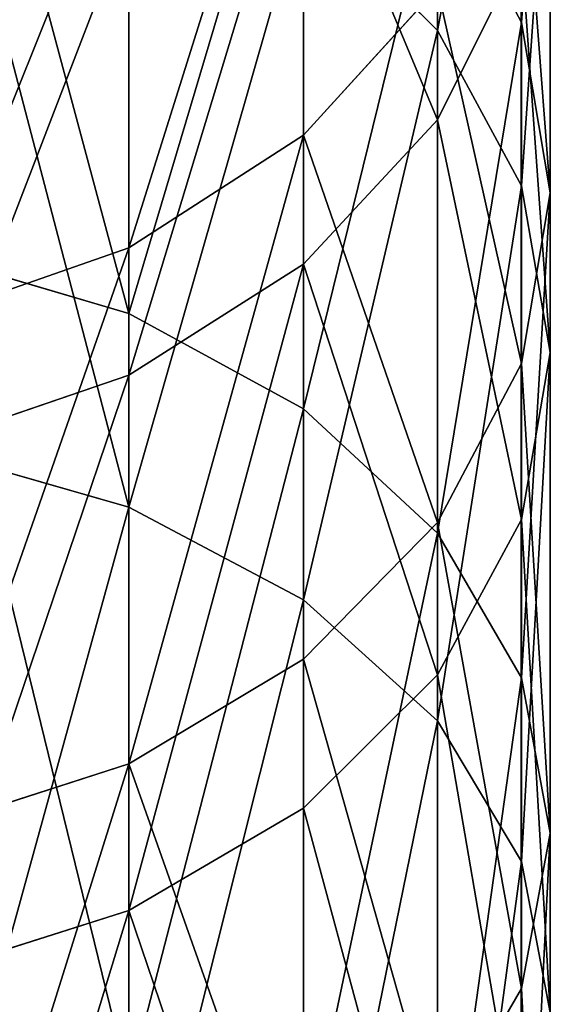
# Model space of a CAD drawing. Units: centimetres. Extents: x -234 to 232, y -121 to 121.
# Drawn here: x -92 to -91, y 11 to 13 of the extents above; entities that cross this region are included whole.
import ezdxf

# ---------------------------------------------------------------- set-up
doc = ezdxf.new("R2010")
doc.units = ezdxf.units.CM
doc.header["$LTSCALE"] = 2.54
doc.layers.get('0').update_dxf_attribs({"true_color": 0xff5454})
doc.layers.add('strefa', color=7, linetype='Continuous')

# ---------------------------------------------------------------- blocks, each defined once
blk = doc.blocks.new('3DGeom~823_Defintion')
at = {"color": 0}
for p, q in [((-1391.325434176809, -1234.938214793342, 53.66630403330226), (-1491.776054123724, -1321.61677101854, 53.66630403330226)), ((-1391.325434176809, -1234.938214793342, 53.66630403330226), (-1491.776054123724, -1321.61677101854, 53.66630403330226)), ((-1380.87935728077, -1248.422390022976, 75.89561304389905), (-1479.966311241983, -1333.924444014244, 75.89561304389905)), ((-1380.87935728077, -1248.422390022976, 75.89561304389905), (-1479.966311241983, -1333.924444014244, 75.89561304389905)), ((-1367.265678813598, -1265.995389294464, 92.9527668105068), (-1464.575715850445, -1349.964108390095, 92.9527668105068)), ((-1367.265678813598, -1265.995389294464, 92.9527668105068), (-1464.575715850445, -1349.964108390095, 92.9527668105068)), ((-1351.412246511557, -1286.459592339946, 103.6753385534744), (-1446.652923261892, -1368.642595330403, 103.6753385534744)), ((-1351.412246511557, -1286.459592339946, 103.6753385534744), (-1446.652923261892, -1368.642595330403, 103.6753385534744)), ((-1499.199871211619, -1313.879806613649, 27.77972227458286), (-1491.776054123724, -1321.61677101854, 53.66630403330226)), ((-1499.199871211619, -1313.879806613649, 27.77972227458286), (-1491.776054123724, -1321.61677101854, 53.66630403330226)), ((-1491.776054123724, -1321.61677101854, 53.66630403330226), (-1582.527388825774, -1418.403515596741, 53.66630403329995)), ((-1491.776054123724, -1321.61677101854, 53.66630403330226), (-1582.527388825774, -1418.403515596741, 53.66630403329995)), ((-1491.776054123724, -1321.61677101854, 53.66630403330226), (-1479.966311241983, -1333.924444014244, 75.89561304389905)), ((-1491.776054123724, -1321.61677101854, 53.66630403330226), (-1479.966311241983, -1333.924444014244, 75.89561304389905)), ((-1479.966311241983, -1333.924444014244, 75.89561304389905), (-1569.485864150674, -1429.397419137912, 75.89561304389905)), ((-1479.966311241983, -1333.924444014244, 75.89561304389905), (-1569.485864150674, -1429.397419137912, 75.89561304389905)), ((-1479.966311241983, -1333.924444014244, 75.89561304389905), (-1464.575715850445, -1349.964108390095, 92.9527668105068)), ((-1479.966311241983, -1333.924444014244, 75.89561304389905), (-1464.575715850445, -1349.964108390095, 92.9527668105068)), ((-1464.575715850445, -1349.964108390095, 92.9527668105068), (-1552.489780580871, -1443.724866448284, 92.9527668105068)), ((-1464.575715850445, -1349.964108390095, 92.9527668105068), (-1552.489780580871, -1443.724866448284, 92.9527668105068)), ((-1464.575715850445, -1349.964108390095, 92.9527668105068), (-1446.652923261892, -1368.642595330403, 103.6753385534744)), ((-1464.575715850445, -1349.964108390095, 92.9527668105068), (-1446.652923261892, -1368.642595330403, 103.6753385534744)), ((-1446.652923261892, -1368.642595330403, 103.6753385534744), (-1532.697420870035, -1460.409562537254, 103.6753385534744)), ((-1446.652923261892, -1368.642595330403, 103.6753385534744), (-1532.697420870035, -1460.409562537254, 103.6753385534744)), ((-1446.652923261892, -1368.642595330403, 103.6753385534744), (-1427.419363292254, -1388.687232730997, 107.3326080665953)), ((-1446.652923261892, -1368.642595330403, 103.6753385534744), (-1427.419363292254, -1388.687232730997, 107.3326080665953)), ((-1427.419363292254, -1388.687232730997, 107.3326080665953), (-1511.457647676155, -1478.31444620487, 107.3326080665953)), ((-1427.419363292254, -1388.687232730997, 107.3326080665953), (-1511.457647676155, -1478.31444620487, 107.3326080665953)), ((-1408.185906842392, -1408.731766611815, 103.6753385534744), (-1490.217874482273, -1496.219329872485, 103.6753385534744)), ((-1408.185906842392, -1408.731766611815, 103.6753385534744), (-1490.217874482273, -1496.219329872485, 103.6753385534744)), ((-1390.263114253837, -1427.410357071898, 92.9527668105068), (-1470.42561829121, -1512.904025961456, 92.9527668105068)), ((-1390.263114253837, -1427.410357071898, 92.9527668105068), (-1470.42561829121, -1512.904025961456, 92.9527668105068)), ((-1569.485864150674, -1429.397419137912, 75.89561304389905), (-1552.489780580871, -1443.724866448284, 92.9527668105068)), ((-1569.485864150674, -1429.397419137912, 75.89561304389905), (-1552.489780580871, -1443.724866448284, 92.9527668105068)), ((-1552.489780580871, -1443.724866448284, 92.9527668105068), (-1630.027747782628, -1546.232631348355, 92.9527668105068)), ((-1552.489780580871, -1443.724866448284, 92.9527668105068), (-1630.027747782628, -1546.232631348355, 92.9527668105068)), ((-1552.489780580871, -1443.724866448284, 92.9527668105068), (-1532.697420870035, -1460.409562537254, 103.6753385534744)), ((-1552.489780580871, -1443.724866448284, 92.9527668105068), (-1532.697420870035, -1460.409562537254, 103.6753385534744)), ((-1374.872415342527, -1443.450021447749, 75.89561304389905), (-1453.42953472141, -1527.231576791601, 75.89561304389905)), ((-1374.872415342527, -1443.450021447749, 75.89561304389905), (-1453.42953472141, -1527.231576791601, 75.89561304389905)), ((-1363.062775980559, -1455.757694443454, 53.66630403330226), (-1440.388010046308, -1538.225376812997, 53.66630403330226)), ((-1363.062775980559, -1455.757694443454, 53.66630403330226), (-1440.388010046308, -1538.225376812997, 53.66630403330226)), ((-1532.697420870035, -1460.409562537254, 103.6753385534744), (-1608.586628627904, -1560.737408031953, 103.6753385534744)), ((-1532.697420870035, -1460.409562537254, 103.6753385534744), (-1608.586628627904, -1560.737408031953, 103.6753385534744)), ((-1532.697420870035, -1460.409562537254, 103.6753385534744), (-1511.457647676155, -1478.31444620487, 107.3326080665953)), ((-1532.697420870035, -1460.409562537254, 103.6753385534744), (-1511.457647676155, -1478.31444620487, 107.3326080665953)), ((-1511.457647676155, -1478.31444620487, 107.3326080665953), (-1585.57728841363, -1576.302951841909, 107.3326080665953)), ((-1511.457647676155, -1478.31444620487, 107.3326080665953), (-1585.57728841363, -1576.302951841909, 107.3326080665953)), ((-1511.457647676155, -1478.31444620487, 107.3326080665953), (-1490.217874482273, -1496.219329872485, 103.6753385534744)), ((-1511.457647676155, -1478.31444620487, 107.3326080665953), (-1490.217874482273, -1496.219329872485, 103.6753385534744)), ((-1490.217874482273, -1496.219329872485, 103.6753385534744), (-1562.568051719131, -1591.868599171638, 103.6753385534744)), ((-1490.217874482273, -1496.219329872485, 103.6753385534744), (-1562.568051719131, -1591.868599171638, 103.6753385534744)), ((-1490.217874482273, -1496.219329872485, 103.6753385534744), (-1470.42561829121, -1512.904025961456, 92.9527668105068)), ((-1490.217874482273, -1496.219329872485, 103.6753385534744), (-1470.42561829121, -1512.904025961456, 92.9527668105068)), ((-1470.42561829121, -1512.904025961456, 92.9527668105068), (-1541.126932564406, -1606.373375855235, 92.9527668105068)), ((-1470.42561829121, -1512.904025961456, 92.9527668105068), (-1541.126932564406, -1606.373375855235, 92.9527668105068)), ((-1470.42561829121, -1512.904025961456, 92.9527668105068), (-1453.42953472141, -1527.231576791601, 75.89561304389905)), ((-1470.42561829121, -1512.904025961456, 92.9527668105068), (-1453.42953472141, -1527.231576791601, 75.89561304389905)), ((-1453.42953472141, -1527.231576791601, 75.89561304389905), (-1522.714905522922, -1618.828978608291, 75.89561304389905)), ((-1453.42953472141, -1527.231576791601, 75.89561304389905), (-1522.714905522922, -1618.828978608291, 75.89561304389905)), ((-1453.42953472141, -1527.231576791601, 75.89561304389905), (-1440.388010046308, -1538.225376812997, 53.66630403330226)), ((-1453.42953472141, -1527.231576791601, 75.89561304389905), (-1440.388010046308, -1538.225376812997, 53.66630403330226)), ((-1440.388010046308, -1538.225376812997, 53.66630403330226), (-1508.58694081746, -1628.386441762487, 53.66630403330226)), ((-1440.388010046308, -1538.225376812997, 53.66630403330226), (-1508.58694081746, -1628.386441762487, 53.66630403330226)), ((-1440.388010046308, -1538.225376812997, 53.66630403330226), (-1432.189761527528, -1545.136460459216, 27.77972227458286)), ((-1440.388010046308, -1538.225376812997, 53.66630403330226), (-1432.189761527528, -1545.136460459216, 27.77972227458286)), ((-1562.568051719131, -1591.868599171638, 103.6753385534744), (-1541.126932564406, -1606.373375855235, 92.9527668105068)), ((-1562.568051719131, -1591.868599171638, 103.6753385534744), (-1541.126932564406, -1606.373375855235, 92.9527668105068)), ((-1541.126932564406, -1606.373375855235, 92.9527668105068), (-1601.578857512571, -1706.776376706014, 92.9527668105068)), ((-1541.126932564406, -1606.373375855235, 92.9527668105068), (-1601.578857512571, -1706.776376706014, 92.9527668105068)), ((-1541.126932564406, -1606.373375855235, 92.9527668105068), (-1522.714905522922, -1618.828978608291, 75.89561304389905)), ((-1541.126932564406, -1606.373375855235, 92.9527668105068), (-1522.714905522922, -1618.828978608291, 75.89561304389905)), ((-1522.714905522922, -1618.828978608291, 75.89561304389905), (-1581.956166711668, -1717.22121136476, 75.89561304389905)), ((-1522.714905522922, -1618.828978608291, 75.89561304389905), (-1581.956166711668, -1717.22121136476, 75.89561304389905)), ((-1522.714905522922, -1618.828978608291, 75.89561304389905), (-1508.58694081746, -1628.386441762487, 53.66630403330226)), ((-1522.714905522922, -1618.828978608291, 75.89561304389905), (-1508.58694081746, -1628.386441762487, 53.66630403330226)), ((-1508.58694081746, -1628.386441762487, 53.66630403330226), (-1566.89921555242, -1725.235815804087, 53.66630403329995)), ((-1508.58694081746, -1628.386441762487, 53.66630403330226), (-1566.89921555242, -1725.235815804087, 53.66630403329995)), ((-1508.58694081746, -1628.386441762487, 53.66630403330226), (-1499.705668828422, -1634.394522418246, 27.77972227458286)), ((-1508.58694081746, -1628.386441762487, 53.66630403330226), (-1499.705668828422, -1634.394522418246, 27.77972227458286)), ((-1580.405958092829, -2705.153687942902, 53.66630403329995), (-1524.785197487404, -2803.573456959315, 53.66630403329995)), ((-1580.405958092829, -2705.153687942902, 53.66630403329995), (-1524.785197487404, -2803.573456959315, 53.66630403329995)), ((-1595.678126862667, -2712.750176014182, 75.89561304389905), (-1539.171236989978, -2812.737855530819, 75.89561304389905)), ((-1595.678126862667, -2712.750176014182, 75.89561304389905), (-1539.171236989978, -2812.737855530819, 75.89561304389905)), ((-1524.785197487404, -2803.573456959315, 53.66630403329995), (-1515.741710012175, -2797.812374484824, 27.77972227458286)), ((-1524.785197487404, -2803.573456959315, 53.66630403329995), (-1515.741710012175, -2797.812374484824, 27.77972227458286)), ((-1539.171236989978, -2812.737855530819, 75.89561304389905), (-1524.785197487404, -2803.573456959315, 53.66630403329995)), ((-1539.171236989978, -2812.737855530819, 75.89561304389905), (-1524.785197487404, -2803.573456959315, 53.66630403329995)), ((-1524.785197487404, -2803.573456959315, 53.66630403329995), (-1459.097138839783, -2895.57996892369, 53.66630403330226)), ((-1524.785197487404, -2803.573456959315, 53.66630403329995), (-1459.097138839783, -2895.57996892369, 53.66630403330226)), ((-1557.919496258106, -2824.681138921296, 92.9527668105068), (-1539.171236989978, -2812.737855530819, 75.89561304389905)), ((-1557.919496258106, -2824.681138921296, 92.9527668105068), (-1539.171236989978, -2812.737855530819, 75.89561304389905)), ((-1539.171236989978, -2812.737855530819, 75.89561304389905), (-1472.436800464616, -2906.210207498051, 75.89561304389905)), ((-1539.171236989978, -2812.737855530819, 75.89561304389905), (-1472.436800464616, -2906.210207498051, 75.89561304389905)), ((-1557.919496258106, -2824.681138921296, 92.9527668105068), (-1489.821290227263, -2920.063637762305, 92.9527668105068)), ((-1557.919496258106, -2824.681138921296, 92.9527668105068), (-1489.821290227263, -2920.063637762305, 92.9527668105068)), ((-1579.752334238453, -2838.589641705428, 103.6753385534744), (-1510.065927831637, -2936.196573454715, 103.6753385534744)), ((-1579.752334238453, -2838.589641705428, 103.6753385534744), (-1510.065927831637, -2936.196573454715, 103.6753385534744)), ((-1603.181861216255, -2853.515122751423, 107.3326080665953), (-1531.791105246801, -2953.509220494065, 107.3326080665953)), ((-1603.181861216255, -2853.515122751423, 107.3326080665953), (-1531.791105246801, -2953.509220494065, 107.3326080665953)), ((-1626.611388194059, -2868.440603797426, 103.6753385534744), (-1553.516282661965, -2970.821867533403, 103.6753385534744)), ((-1626.611388194059, -2868.440603797426, 103.6753385534744), (-1553.516282661965, -2970.821867533403, 103.6753385534744)), ((-1459.097138839783, -2895.57996892369, 53.66630403330226), (-1450.711519529678, -2888.897560458705, 27.77972227458286)), ((-1459.097138839783, -2895.57996892369, 53.66630403330226), (-1450.711519529678, -2888.897560458705, 27.77972227458286)), ((-1472.436800464616, -2906.210207498051, 75.89561304389905), (-1459.097138839783, -2895.57996892369, 53.66630403330226)), ((-1472.436800464616, -2906.210207498051, 75.89561304389905), (-1459.097138839783, -2895.57996892369, 53.66630403330226)), ((-1459.097138839783, -2895.57996892369, 53.66630403330226), (-1384.074288072301, -2980.147549913139, 53.66630403330226)), ((-1459.097138839783, -2895.57996892369, 53.66630403330226), (-1384.074288072301, -2980.147549913139, 53.66630403330226)), ((-1489.821290227263, -2920.063637762305, 92.9527668105068), (-1472.436800464616, -2906.210207498051, 75.89561304389905)), ((-1489.821290227263, -2920.063637762305, 92.9527668105068), (-1472.436800464616, -2906.210207498051, 75.89561304389905)), ((-1472.436800464616, -2906.210207498051, 75.89561304389905), (-1396.218710384072, -2992.124994829106, 75.89561304389905)), ((-1472.436800464616, -2906.210207498051, 75.89561304389905), (-1396.218710384072, -2992.124994829106, 75.89561304389905)), ((-1510.065927831637, -2936.196573454715, 103.6753385534744), (-1489.821290227263, -2920.063637762305, 92.9527668105068)), ((-1510.065927831637, -2936.196573454715, 103.6753385534744), (-1489.821290227263, -2920.063637762305, 92.9527668105068)), ((-1489.821290227263, -2920.063637762305, 92.9527668105068), (-1412.045641623914, -3007.734327503554, 92.9527668105068)), ((-1489.821290227263, -2920.063637762305, 92.9527668105068), (-1412.045641623914, -3007.734327503554, 92.9527668105068)), ((-1531.791105246801, -2953.509220494065, 107.3326080665953), (-1510.065927831637, -2936.196573454715, 103.6753385534744)), ((-1531.791105246801, -2953.509220494065, 107.3326080665953), (-1510.065927831637, -2936.196573454715, 103.6753385534744)), ((-1510.065927831637, -2936.196573454715, 103.6753385534744), (-1430.476405744532, -3025.911778736676, 103.6753385534744)), ((-1510.065927831637, -2936.196573454715, 103.6753385534744), (-1430.476405744532, -3025.911778736676, 103.6753385534744)), ((-1553.516282661965, -2970.821867533403, 103.6753385534744), (-1531.791105246801, -2953.509220494065, 107.3326080665953)), ((-1553.516282661965, -2970.821867533403, 103.6753385534744), (-1531.791105246801, -2953.509220494065, 107.3326080665953)), ((-1531.791105246801, -2953.509220494065, 107.3326080665953), (-1450.255100845173, -3045.418630910227, 107.3326080665953)), ((-1531.791105246801, -2953.509220494065, 107.3326080665953), (-1450.255100845173, -3045.418630910227, 107.3326080665953)), ((-1573.761023786113, -2986.954803225825, 92.9527668105068), (-1553.516282661965, -2970.821867533403, 103.6753385534744)), ((-1573.761023786113, -2986.954803225825, 92.9527668105068), (-1553.516282661965, -2970.821867533403, 103.6753385534744)), ((-1553.516282661965, -2970.821867533403, 103.6753385534744), (-1470.033795945815, -3064.925483083791, 103.6753385534744)), ((-1553.516282661965, -2970.821867533403, 103.6753385534744), (-1470.033795945815, -3064.925483083791, 103.6753385534744)), ((-1573.761023786113, -2986.954803225825, 92.9527668105068), (-1488.464560066431, -3083.103141356456, 92.9527668105068)), ((-1573.761023786113, -2986.954803225825, 92.9527668105068), (-1488.464560066431, -3083.103141356456, 92.9527668105068)), ((-1591.145513548761, -3000.808440529625, 75.89561304389905), (-1504.2913877865, -3098.712474030903, 75.89561304389905)), ((-1591.145513548761, -3000.808440529625, 75.89561304389905), (-1504.2913877865, -3098.712474030903, 75.89561304389905)), ((-1430.476405744532, -3025.911778736676, 103.6753385534744), (-1412.045641623914, -3007.734327503554, 92.9527668105068)), ((-1430.476405744532, -3025.911778736676, 103.6753385534744), (-1412.045641623914, -3007.734327503554, 92.9527668105068)), ((-1604.48507165382, -3011.438679103985, 53.66630403329995), (-1516.435810098272, -3110.689918946873, 53.66630403330226)), ((-1604.48507165382, -3011.438679103985, 53.66630403329995), (-1516.435810098272, -3110.689918946873, 53.66630403330226)), ((-1450.255100845173, -3045.418630910227, 107.3326080665953), (-1430.476405744532, -3025.911778736676, 103.6753385534744)), ((-1450.255100845173, -3045.418630910227, 107.3326080665953), (-1430.476405744532, -3025.911778736676, 103.6753385534744)), ((-1430.476405744532, -3025.911778736676, 103.6753385534744), (-1341.871035961914, -3106.735256532397, 103.6753385534744)), ((-1430.476405744532, -3025.911778736676, 103.6753385534744), (-1341.871035961914, -3106.735256532397, 103.6753385534744)), ((-1470.033795945815, -3064.925483083791, 103.6753385534744), (-1450.255100845173, -3045.418630910227, 107.3326080665953)), ((-1470.033795945815, -3064.925483083791, 103.6753385534744), (-1450.255100845173, -3045.418630910227, 107.3326080665953)), ((-1450.255100845173, -3045.418630910227, 107.3326080665953), (-1359.482751628959, -3128.218715274768, 107.3326080665953)), ((-1450.255100845173, -3045.418630910227, 107.3326080665953), (-1359.482751628959, -3128.218715274768, 107.3326080665953)), ((-1488.464560066431, -3083.103141356456, 92.9527668105068), (-1470.033795945815, -3064.925483083791, 103.6753385534744)), ((-1488.464560066431, -3083.103141356456, 92.9527668105068), (-1470.033795945815, -3064.925483083791, 103.6753385534744)), ((-1470.033795945815, -3064.925483083791, 103.6753385534744), (-1377.09436377623, -3149.702381056693, 103.6753385534744)), ((-1470.033795945815, -3064.925483083791, 103.6753385534744), (-1377.09436377623, -3149.702381056693, 103.6753385534744)), ((-1504.2913877865, -3098.712474030903, 75.89561304389905), (-1488.464560066431, -3083.103141356456, 92.9527668105068)), ((-1504.2913877865, -3098.712474030903, 75.89561304389905), (-1488.464560066431, -3083.103141356456, 92.9527668105068)), ((-1488.464560066431, -3083.103141356456, 92.9527668105068), (-1393.505871181052, -3169.721863152161, 92.9527668105068)), ((-1488.464560066431, -3083.103141356456, 92.9527668105068), (-1393.505871181052, -3169.721863152161, 92.9527668105068)), ((-1516.435810098272, -3110.689918946873, 53.66630403330226), (-1504.2913877865, -3098.712474030903, 75.89561304389905)), ((-1516.435810098272, -3110.689918946873, 53.66630403330226), (-1504.2913877865, -3098.712474030903, 75.89561304389905)), ((-1504.2913877865, -3098.712474030903, 75.89561304389905), (-1407.598639163282, -3186.912977976574, 75.89561304389905)), ((-1504.2913877865, -3098.712474030903, 75.89561304389905), (-1407.598639163282, -3186.912977976574, 75.89561304389905)), ((-1524.070082887142, -3118.219326204461, 27.77972227458286), (-1516.435810098272, -3110.689918946873, 53.66630403330226)), ((-1524.070082887142, -3118.219326204461, 27.77972227458286), (-1516.435810098272, -3110.689918946873, 53.66630403330226)), ((-1516.435810098272, -3110.689918946873, 53.66630403330226), (-1418.412521817097, -3200.104088725413, 53.66630403330226)), ((-1516.435810098272, -3110.689918946873, 53.66630403330226), (-1418.412521817097, -3200.104088725413, 53.66630403330226))]:
    blk.add_line(p, q, dxfattribs=at)
at = {"color": 253, "true_color": 0xa8a8a8}
mesh = blk.add_polyface(dxfattribs=at)
corners = [(-1491.776054123724, -1321.61677101854, 53.66630403330226), (-1397.892211053996, -1226.461601601706, 27.77972227458286), (-1499.199871211619, -1313.879806613649, 27.77972227458286), (-1391.325434176809, -1234.938214793342, 53.66630403330226)]
mesh.append_faces([[corners[k] for k in face] for face in [(0, 1, 2), (1, 0, 3)]], dxfattribs={"vtx0": -1, "color": 253})
mesh = blk.add_polyface(dxfattribs=at)
corners = [(-1479.966311241983, -1333.924444014244, 75.89561304389905), (-1391.325434176809, -1234.938214793342, 53.66630403330226), (-1491.776054123724, -1321.61677101854, 53.66630403330226), (-1380.87935728077, -1248.422390022976, 75.89561304389905)]
mesh.append_faces([[corners[k] for k in face] for face in [(0, 1, 2), (1, 0, 3)]], dxfattribs={"vtx0": -1, "color": 253})
mesh = blk.add_polyface(dxfattribs=at)
corners = [(-1464.575715850445, -1349.964108390095, 92.9527668105068), (-1380.87935728077, -1248.422390022976, 75.89561304389905), (-1479.966311241983, -1333.924444014244, 75.89561304389905), (-1367.265678813598, -1265.995389294464, 92.9527668105068)]
mesh.append_faces([[corners[k] for k in face] for face in [(0, 1, 2), (1, 0, 3)]], dxfattribs={"vtx0": -1, "color": 253})
mesh = blk.add_polyface(dxfattribs=at)
corners = [(-1446.652923261892, -1368.642595330403, 103.6753385534744), (-1367.265678813598, -1265.995389294464, 92.9527668105068), (-1464.575715850445, -1349.964108390095, 92.9527668105068), (-1351.412246511557, -1286.459592339946, 103.6753385534744)]
mesh.append_faces([[corners[k] for k in face] for face in [(0, 1, 2), (1, 0, 3)]], dxfattribs={"vtx0": -1, "color": 253})
mesh = blk.add_polyface(dxfattribs=at)
corners = [(-1427.419363292254, -1388.687232730997, 107.3326080665953), (-1351.412246511557, -1286.459592339946, 103.6753385534744), (-1446.652923261892, -1368.642595330403, 103.6753385534744), (-1334.399392738332, -1308.420484280993, 107.3326080665953)]
mesh.append_faces([[corners[k] for k in face] for face in [(0, 1, 2), (1, 0, 3)]], dxfattribs={"vtx0": -1, "color": 253})
mesh = blk.add_polyface(dxfattribs=at)
corners = [(-1491.776054123724, -1321.61677101854, 53.66630403330226), (-1590.725637344554, -1411.492535470297, 27.77972227458286), (-1582.527388825774, -1418.403515596741, 53.66630403329995), (-1499.199871211619, -1313.879806613649, 27.77972227458286)]
mesh.append_faces([[corners[k] for k in face] for face in [(0, 1, 2), (1, 0, 3)]], dxfattribs={"vtx0": -1, "color": 253})
mesh = blk.add_polyface(dxfattribs=at)
corners = [(-1569.485864150674, -1429.397419137912, 75.89561304389905), (-1491.776054123724, -1321.61677101854, 53.66630403330226), (-1582.527388825774, -1418.403515596741, 53.66630403329995), (-1479.966311241983, -1333.924444014244, 75.89561304389905)]
mesh.append_faces([[corners[k] for k in face] for face in [(0, 1, 2), (1, 0, 3)]], dxfattribs={"vtx0": -1, "color": 253})
mesh = blk.add_polyface(dxfattribs=at)
corners = [(-1552.489780580871, -1443.724866448284, 92.9527668105068), (-1479.966311241983, -1333.924444014244, 75.89561304389905), (-1569.485864150674, -1429.397419137912, 75.89561304389905), (-1464.575715850445, -1349.964108390095, 92.9527668105068)]
mesh.append_faces([[corners[k] for k in face] for face in [(0, 1, 2), (1, 0, 3)]], dxfattribs={"vtx0": -1, "color": 253})
mesh = blk.add_polyface(dxfattribs=at)
corners = [(-1532.697420870035, -1460.409562537254, 103.6753385534744), (-1464.575715850445, -1349.964108390095, 92.9527668105068), (-1552.489780580871, -1443.724866448284, 92.9527668105068), (-1446.652923261892, -1368.642595330403, 103.6753385534744)]
mesh.append_faces([[corners[k] for k in face] for face in [(0, 1, 2), (1, 0, 3)]], dxfattribs={"vtx0": -1, "color": 253})
mesh = blk.add_polyface(dxfattribs=at)
corners = [(-1511.457647676155, -1478.31444620487, 107.3326080665953), (-1446.652923261892, -1368.642595330403, 103.6753385534744), (-1532.697420870035, -1460.409562537254, 103.6753385534744), (-1427.419363292254, -1388.687232730997, 107.3326080665953)]
mesh.append_faces([[corners[k] for k in face] for face in [(0, 1, 2), (1, 0, 3)]], dxfattribs={"vtx0": -1, "color": 253})
mesh = blk.add_polyface(dxfattribs=at)
corners = [(-1490.217874482273, -1496.219329872485, 103.6753385534744), (-1427.419363292254, -1388.687232730997, 107.3326080665953), (-1511.457647676155, -1478.31444620487, 107.3326080665953), (-1408.185906842392, -1408.731766611815, 103.6753385534744)]
mesh.append_faces([[corners[k] for k in face] for face in [(0, 1, 2), (1, 0, 3)]], dxfattribs={"vtx0": -1, "color": 253})
mesh = blk.add_polyface(dxfattribs=at)
corners = [(-1470.42561829121, -1512.904025961456, 92.9527668105068), (-1408.185906842392, -1408.731766611815, 103.6753385534744), (-1490.217874482273, -1496.219329872485, 103.6753385534744), (-1390.263114253837, -1427.410357071898, 92.9527668105068)]
mesh.append_faces([[corners[k] for k in face] for face in [(0, 1, 2), (1, 0, 3)]], dxfattribs={"vtx0": -1, "color": 253})
mesh = blk.add_polyface(dxfattribs=at)
corners = [(-1453.42953472141, -1527.231576791601, 75.89561304389905), (-1390.263114253837, -1427.410357071898, 92.9527668105068), (-1470.42561829121, -1512.904025961456, 92.9527668105068), (-1374.872415342527, -1443.450021447749, 75.89561304389905)]
mesh.append_faces([[corners[k] for k in face] for face in [(0, 1, 2), (1, 0, 3)]], dxfattribs={"vtx0": -1, "color": 253})
mesh = blk.add_polyface(dxfattribs=at)
corners = [(-1630.027747782628, -1546.232631348355, 92.9527668105068), (-1569.485864150674, -1429.397419137912, 75.89561304389905), (-1648.439774824112, -1533.7770285953, 75.89561304389905), (-1552.489780580871, -1443.724866448284, 92.9527668105068)]
mesh.append_faces([[corners[k] for k in face] for face in [(0, 1, 2), (1, 0, 3)]], dxfattribs={"vtx0": -1, "color": 253})
mesh = blk.add_polyface(dxfattribs=at)
corners = [(-1608.586628627904, -1560.737408031953, 103.6753385534744), (-1552.489780580871, -1443.724866448284, 92.9527668105068), (-1630.027747782628, -1546.232631348355, 92.9527668105068), (-1532.697420870035, -1460.409562537254, 103.6753385534744)]
mesh.append_faces([[corners[k] for k in face] for face in [(0, 1, 2), (1, 0, 3)]], dxfattribs={"vtx0": -1, "color": 253})
mesh = blk.add_polyface(dxfattribs=at)
corners = [(-1440.388010046308, -1538.225376812997, 53.66630403330226), (-1374.872415342527, -1443.450021447749, 75.89561304389905), (-1453.42953472141, -1527.231576791601, 75.89561304389905), (-1363.062775980559, -1455.757694443454, 53.66630403330226)]
mesh.append_faces([[corners[k] for k in face] for face in [(0, 1, 2), (1, 0, 3)]], dxfattribs={"vtx0": -1, "color": 253})
mesh = blk.add_polyface(dxfattribs=at)
corners = [(-1355.638958892664, -1463.49455532857, 27.77972227458286), (-1440.388010046308, -1538.225376812997, 53.66630403330226), (-1432.189761527528, -1545.136460459216, 27.77972227458286), (-1363.062775980559, -1455.757694443454, 53.66630403330226)]
mesh.append_faces([[corners[k] for k in face] for face in [(0, 1, 2), (1, 0, 3)]], dxfattribs={"vtx0": -1, "color": 253})
mesh = blk.add_polyface(dxfattribs=at)
corners = [(-1585.57728841363, -1576.302951841909, 107.3326080665953), (-1532.697420870035, -1460.409562537254, 103.6753385534744), (-1608.586628627904, -1560.737408031953, 103.6753385534744), (-1511.457647676155, -1478.31444620487, 107.3326080665953)]
mesh.append_faces([[corners[k] for k in face] for face in [(0, 1, 2), (1, 0, 3)]], dxfattribs={"vtx0": -1, "color": 253})
mesh = blk.add_polyface(dxfattribs=at)
corners = [(-1562.568051719131, -1591.868599171638, 103.6753385534744), (-1511.457647676155, -1478.31444620487, 107.3326080665953), (-1585.57728841363, -1576.302951841909, 107.3326080665953), (-1490.217874482273, -1496.219329872485, 103.6753385534744)]
mesh.append_faces([[corners[k] for k in face] for face in [(0, 1, 2), (1, 0, 3)]], dxfattribs={"vtx0": -1, "color": 253})
mesh = blk.add_polyface(dxfattribs=at)
corners = [(-1541.126932564406, -1606.373375855235, 92.9527668105068), (-1490.217874482273, -1496.219329872485, 103.6753385534744), (-1562.568051719131, -1591.868599171638, 103.6753385534744), (-1470.42561829121, -1512.904025961456, 92.9527668105068)]
mesh.append_faces([[corners[k] for k in face] for face in [(0, 1, 2), (1, 0, 3)]], dxfattribs={"vtx0": -1, "color": 253})
mesh = blk.add_polyface(dxfattribs=at)
corners = [(-1522.714905522922, -1618.828978608291, 75.89561304389905), (-1470.42561829121, -1512.904025961456, 92.9527668105068), (-1541.126932564406, -1606.373375855235, 92.9527668105068), (-1453.42953472141, -1527.231576791601, 75.89561304389905)]
mesh.append_faces([[corners[k] for k in face] for face in [(0, 1, 2), (1, 0, 3)]], dxfattribs={"vtx0": -1, "color": 253})
mesh = blk.add_polyface(dxfattribs=at)
corners = [(-1440.388010046308, -1538.225376812997, 53.66630403330226), (-1522.714905522922, -1618.828978608291, 75.89561304389905), (-1508.58694081746, -1628.386441762487, 53.66630403330226), (-1453.42953472141, -1527.231576791601, 75.89561304389905)]
mesh.append_faces([[corners[k] for k in face] for face in [(0, 1, 2), (1, 0, 3)]], dxfattribs={"vtx0": -1, "color": 253})
mesh = blk.add_polyface(dxfattribs=at)
corners = [(-1432.189761527528, -1545.136460459216, 27.77972227458286), (-1508.58694081746, -1628.386441762487, 53.66630403330226), (-1499.705668828422, -1634.394522418246, 27.77972227458286), (-1440.388010046308, -1538.225376812997, 53.66630403330226)]
mesh.append_faces([[corners[k] for k in face] for face in [(0, 1, 2), (1, 0, 3)]], dxfattribs={"vtx0": -1, "color": 253})
mesh = blk.add_polyface(dxfattribs=at)
corners = [(-1601.578857512571, -1706.776376706014, 92.9527668105068), (-1562.568051719131, -1591.868599171638, 103.6753385534744), (-1624.429915992072, -1694.613113795335, 103.6753385534744), (-1541.126932564406, -1606.373375855235, 92.9527668105068)]
mesh.append_faces([[corners[k] for k in face] for face in [(0, 1, 2), (1, 0, 3)]], dxfattribs={"vtx0": -1, "color": 253})
mesh = blk.add_polyface(dxfattribs=at)
corners = [(-1581.956166711668, -1717.22121136476, 75.89561304389905), (-1541.126932564406, -1606.373375855235, 92.9527668105068), (-1601.578857512571, -1706.776376706014, 92.9527668105068), (-1522.714905522922, -1618.828978608291, 75.89561304389905)]
mesh.append_faces([[corners[k] for k in face] for face in [(0, 1, 2), (1, 0, 3)]], dxfattribs={"vtx0": -1, "color": 253})
mesh = blk.add_polyface(dxfattribs=at)
corners = [(-1508.58694081746, -1628.386441762487, 53.66630403330226), (-1581.956166711668, -1717.22121136476, 75.89561304389905), (-1566.89921555242, -1725.235815804087, 53.66630403329995), (-1522.714905522922, -1618.828978608291, 75.89561304389905)]
mesh.append_faces([[corners[k] for k in face] for face in [(0, 1, 2), (1, 0, 3)]], dxfattribs={"vtx0": -1, "color": 253})
mesh = blk.add_polyface(dxfattribs=at)
corners = [(-1499.705668828422, -1634.394522418246, 27.77972227458286), (-1566.89921555242, -1725.235815804087, 53.66630403329995), (-1557.433988517048, -1730.273916175474, 27.77972227458286), (-1508.58694081746, -1628.386441762487, 53.66630403330226)]
mesh.append_faces([[corners[k] for k in face] for face in [(0, 1, 2), (1, 0, 3)]], dxfattribs={"vtx0": -1, "color": 253})
mesh = blk.add_polyface(dxfattribs=at)
corners = [(-1515.741710012175, -2797.812374484824, 27.77972227458286), (-1580.405958092829, -2705.153687942902, 53.66630403329995), (-1524.785197487404, -2803.573456959315, 53.66630403329995), (-1570.805430712564, -2700.378320758466, 27.77972227458286)]
mesh.append_faces([[corners[k] for k in face] for face in [(0, 1, 2), (1, 0, 3)]], dxfattribs={"vtx0": -1, "color": 253})
mesh = blk.add_polyface(dxfattribs=at)
corners = [(-1524.785197487404, -2803.573456959315, 53.66630403329995), (-1595.678126862667, -2712.750176014182, 75.89561304389905), (-1539.171236989978, -2812.737855530819, 75.89561304389905), (-1580.405958092829, -2705.153687942902, 53.66630403329995)]
mesh.append_faces([[corners[k] for k in face] for face in [(0, 1, 2), (1, 0, 3)]], dxfattribs={"vtx0": -1, "color": 253})
mesh = blk.add_polyface(dxfattribs=at)
corners = [(-1557.919496258106, -2824.681138921296, 92.9527668105068), (-1595.678126862667, -2712.750176014182, 75.89561304389905), (-1615.581149212139, -2722.650186101251, 92.9527668105068), (-1539.171236989978, -2812.737855530819, 75.89561304389905)]
mesh.append_faces([[corners[k] for k in face] for face in [(0, 1, 2), (1, 0, 3)]], dxfattribs={"vtx0": -1, "color": 253})
mesh = blk.add_polyface(dxfattribs=at)
corners = [(-1450.711519529678, -2888.897560458705, 27.77972227458286), (-1524.785197487404, -2803.573456959315, 53.66630403329995), (-1459.097138839783, -2895.57996892369, 53.66630403330226), (-1515.741710012175, -2797.812374484824, 27.77972227458286)]
mesh.append_faces([[corners[k] for k in face] for face in [(0, 1, 2), (1, 0, 3)]], dxfattribs={"vtx0": -1, "color": 253})
mesh = blk.add_polyface(dxfattribs=at)
corners = [(-1459.097138839783, -2895.57996892369, 53.66630403330226), (-1539.171236989978, -2812.737855530819, 75.89561304389905), (-1472.436800464616, -2906.210207498051, 75.89561304389905), (-1524.785197487404, -2803.573456959315, 53.66630403329995)]
mesh.append_faces([[corners[k] for k in face] for face in [(0, 1, 2), (1, 0, 3)]], dxfattribs={"vtx0": -1, "color": 253})
mesh = blk.add_polyface(dxfattribs=at)
corners = [(-1489.821290227263, -2920.063637762305, 92.9527668105068), (-1539.171236989978, -2812.737855530819, 75.89561304389905), (-1557.919496258106, -2824.681138921296, 92.9527668105068), (-1472.436800464616, -2906.210207498051, 75.89561304389905)]
mesh.append_faces([[corners[k] for k in face] for face in [(0, 1, 2), (1, 0, 3)]], dxfattribs={"vtx0": -1, "color": 253})
mesh = blk.add_polyface(dxfattribs=at)
corners = [(-1510.065927831637, -2936.196573454715, 103.6753385534744), (-1557.919496258106, -2824.681138921296, 92.9527668105068), (-1579.752334238453, -2838.589641705428, 103.6753385534744), (-1489.821290227263, -2920.063637762305, 92.9527668105068)]
mesh.append_faces([[corners[k] for k in face] for face in [(0, 1, 2), (1, 0, 3)]], dxfattribs={"vtx0": -1, "color": 253})
mesh = blk.add_polyface(dxfattribs=at)
corners = [(-1531.791105246801, -2953.509220494065, 107.3326080665953), (-1579.752334238453, -2838.589641705428, 103.6753385534744), (-1603.181861216255, -2853.515122751423, 107.3326080665953), (-1510.065927831637, -2936.196573454715, 103.6753385534744)]
mesh.append_faces([[corners[k] for k in face] for face in [(0, 1, 2), (1, 0, 3)]], dxfattribs={"vtx0": -1, "color": 253})
mesh = blk.add_polyface(dxfattribs=at)
corners = [(-1553.516282661965, -2970.821867533403, 103.6753385534744), (-1603.181861216255, -2853.515122751423, 107.3326080665953), (-1626.611388194059, -2868.440603797426, 103.6753385534744), (-1531.791105246801, -2953.509220494065, 107.3326080665953)]
mesh.append_faces([[corners[k] for k in face] for face in [(0, 1, 2), (1, 0, 3)]], dxfattribs={"vtx0": -1, "color": 253})
mesh = blk.add_polyface(dxfattribs=at)
corners = [(-1573.761023786113, -2986.954803225825, 92.9527668105068), (-1626.611388194059, -2868.440603797426, 103.6753385534744), (-1648.444226174403, -2882.348899542003, 92.9527668105068), (-1553.516282661965, -2970.821867533403, 103.6753385534744)]
mesh.append_faces([[corners[k] for k in face] for face in [(0, 1, 2), (1, 0, 3)]], dxfattribs={"vtx0": -1, "color": 253})
mesh = blk.add_polyface(dxfattribs=at)
corners = [(-1376.440015283431, -2972.618142655546, 27.77972227458286), (-1459.097138839783, -2895.57996892369, 53.66630403330226), (-1384.074288072301, -2980.147549913139, 53.66630403330226), (-1450.711519529678, -2888.897560458705, 27.77972227458286)]
mesh.append_faces([[corners[k] for k in face] for face in [(0, 1, 2), (1, 0, 3)]], dxfattribs={"vtx0": -1, "color": 253})
mesh = blk.add_polyface(dxfattribs=at)
corners = [(-1396.218710384072, -2992.124994829106, 75.89561304389905), (-1459.097138839783, -2895.57996892369, 53.66630403330226), (-1472.436800464616, -2906.210207498051, 75.89561304389905), (-1384.074288072301, -2980.147549913139, 53.66630403330226)]
mesh.append_faces([[corners[k] for k in face] for face in [(0, 1, 2), (1, 0, 3)]], dxfattribs={"vtx0": -1, "color": 253})
mesh = blk.add_polyface(dxfattribs=at)
corners = [(-1412.045641623914, -3007.734327503554, 92.9527668105068), (-1472.436800464616, -2906.210207498051, 75.89561304389905), (-1489.821290227263, -2920.063637762305, 92.9527668105068), (-1396.218710384072, -2992.124994829106, 75.89561304389905)]
mesh.append_faces([[corners[k] for k in face] for face in [(0, 1, 2), (1, 0, 3)]], dxfattribs={"vtx0": -1, "color": 253})
mesh = blk.add_polyface(dxfattribs=at)
corners = [(-1430.476405744532, -3025.911778736676, 103.6753385534744), (-1489.821290227263, -2920.063637762305, 92.9527668105068), (-1510.065927831637, -2936.196573454715, 103.6753385534744), (-1412.045641623914, -3007.734327503554, 92.9527668105068)]
mesh.append_faces([[corners[k] for k in face] for face in [(0, 1, 2), (1, 0, 3)]], dxfattribs={"vtx0": -1, "color": 253})
mesh = blk.add_polyface(dxfattribs=at)
corners = [(-1450.255100845173, -3045.418630910227, 107.3326080665953), (-1510.065927831637, -2936.196573454715, 103.6753385534744), (-1531.791105246801, -2953.509220494065, 107.3326080665953), (-1430.476405744532, -3025.911778736676, 103.6753385534744)]
mesh.append_faces([[corners[k] for k in face] for face in [(0, 1, 2), (1, 0, 3)]], dxfattribs={"vtx0": -1, "color": 253})
mesh = blk.add_polyface(dxfattribs=at)
corners = [(-1470.033795945815, -3064.925483083791, 103.6753385534744), (-1531.791105246801, -2953.509220494065, 107.3326080665953), (-1553.516282661965, -2970.821867533403, 103.6753385534744), (-1450.255100845173, -3045.418630910227, 107.3326080665953)]
mesh.append_faces([[corners[k] for k in face] for face in [(0, 1, 2), (1, 0, 3)]], dxfattribs={"vtx0": -1, "color": 253})
mesh = blk.add_polyface(dxfattribs=at)
corners = [(-1488.464560066431, -3083.103141356456, 92.9527668105068), (-1553.516282661965, -2970.821867533403, 103.6753385534744), (-1573.761023786113, -2986.954803225825, 92.9527668105068), (-1470.033795945815, -3064.925483083791, 103.6753385534744)]
mesh.append_faces([[corners[k] for k in face] for face in [(0, 1, 2), (1, 0, 3)]], dxfattribs={"vtx0": -1, "color": 253})
mesh = blk.add_polyface(dxfattribs=at)
corners = [(-1504.2913877865, -3098.712474030903, 75.89561304389905), (-1573.761023786113, -2986.954803225825, 92.9527668105068), (-1591.145513548761, -3000.808440529625, 75.89561304389905), (-1488.464560066431, -3083.103141356456, 92.9527668105068)]
mesh.append_faces([[corners[k] for k in face] for face in [(0, 1, 2), (1, 0, 3)]], dxfattribs={"vtx0": -1, "color": 253})
mesh = blk.add_polyface(dxfattribs=at)
corners = [(-1516.435810098272, -3110.689918946873, 53.66630403330226), (-1591.145513548761, -3000.808440529625, 75.89561304389905), (-1604.48507165382, -3011.438679103985, 53.66630403329995), (-1504.2913877865, -3098.712474030903, 75.89561304389905)]
mesh.append_faces([[corners[k] for k in face] for face in [(0, 1, 2), (1, 0, 3)]], dxfattribs={"vtx0": -1, "color": 253})
mesh = blk.add_polyface(dxfattribs=at)
corners = [(-1341.871035961914, -3106.735256532397, 103.6753385534744), (-1412.045641623914, -3007.734327503554, 92.9527668105068), (-1430.476405744532, -3025.911778736676, 103.6753385534744), (-1325.459632076864, -3086.715774436937, 92.9527668105068)]
mesh.append_faces([[corners[k] for k in face] for face in [(0, 1, 2), (1, 0, 3)]], dxfattribs={"vtx0": -1, "color": 253})
mesh = blk.add_polyface(dxfattribs=at)
corners = [(-1516.435810098272, -3110.689918946873, 53.66630403330226), (-1612.870690963925, -3018.121087568968, 27.77972227458286), (-1524.070082887142, -3118.219326204461, 27.77972227458286), (-1604.48507165382, -3011.438679103985, 53.66630403329995)]
mesh.append_faces([[corners[k] for k in face] for face in [(0, 1, 2), (1, 0, 3)]], dxfattribs={"vtx0": -1, "color": 253})
mesh = blk.add_polyface(dxfattribs=at)
corners = [(-1359.482751628959, -3128.218715274768, 107.3326080665953), (-1430.476405744532, -3025.911778736676, 103.6753385534744), (-1450.255100845173, -3045.418630910227, 107.3326080665953), (-1341.871035961914, -3106.735256532397, 103.6753385534744)]
mesh.append_faces([[corners[k] for k in face] for face in [(0, 1, 2), (1, 0, 3)]], dxfattribs={"vtx0": -1, "color": 253})
mesh = blk.add_polyface(dxfattribs=at)
corners = [(-1377.09436377623, -3149.702381056693, 103.6753385534744), (-1450.255100845173, -3045.418630910227, 107.3326080665953), (-1470.033795945815, -3064.925483083791, 103.6753385534744), (-1359.482751628959, -3128.218715274768, 107.3326080665953)]
mesh.append_faces([[corners[k] for k in face] for face in [(0, 1, 2), (1, 0, 3)]], dxfattribs={"vtx0": -1, "color": 253})
mesh = blk.add_polyface(dxfattribs=at)
corners = [(-1393.505871181052, -3169.721863152161, 92.9527668105068), (-1470.033795945815, -3064.925483083791, 103.6753385534744), (-1488.464560066431, -3083.103141356456, 92.9527668105068), (-1377.09436377623, -3149.702381056693, 103.6753385534744)]
mesh.append_faces([[corners[k] for k in face] for face in [(0, 1, 2), (1, 0, 3)]], dxfattribs={"vtx0": -1, "color": 253})
mesh = blk.add_polyface(dxfattribs=at)
corners = [(-1407.598639163282, -3186.912977976574, 75.89561304389905), (-1488.464560066431, -3083.103141356456, 92.9527668105068), (-1504.2913877865, -3098.712474030903, 75.89561304389905), (-1393.505871181052, -3169.721863152161, 92.9527668105068)]
mesh.append_faces([[corners[k] for k in face] for face in [(0, 1, 2), (1, 0, 3)]], dxfattribs={"vtx0": -1, "color": 253})
mesh = blk.add_polyface(dxfattribs=at)
corners = [(-1418.412521817097, -3200.104088725413, 53.66630403330226), (-1504.2913877865, -3098.712474030903, 75.89561304389905), (-1516.435810098272, -3110.689918946873, 53.66630403330226), (-1407.598639163282, -3186.912977976574, 75.89561304389905)]
mesh.append_faces([[corners[k] for k in face] for face in [(0, 1, 2), (1, 0, 3)]], dxfattribs={"vtx0": -1, "color": 253})
mesh = blk.add_polyface(dxfattribs=at)
corners = [(-1418.412521817097, -3200.104088725413, 53.66630403330226), (-1524.070082887142, -3118.219326204461, 27.77972227458286), (-1425.210354830328, -3208.396436718956, 27.77972227458286), (-1516.435810098272, -3110.689918946873, 53.66630403330226)]
mesh.append_faces([[corners[k] for k in face] for face in [(0, 1, 2), (1, 0, 3)]], dxfattribs={"vtx0": -1, "color": 253})
blk = doc.blocks.new('Group78')
at = {"color": 253, "true_color": 0xa8a8a8, "extrusion": (1, -1.665294219418651e-16, 1.237297854441026e-18), "xscale": 0.0143945070467596, "yscale": 0.0143945070467596, "zscale": 0.0143945070467596}
blk.add_blockref('3DGeom~823_Defintion', (-13.24293508389363, 6.759197926890464, -182.3153456502545), dxfattribs=at)
blk = doc.blocks.new('Group77')
at = {"color": 0}
blk.add_blockref('Group78', (0, 0), dxfattribs=at)
blk = doc.blocks.new('Group72')
at = {"color": 0}
blk.add_blockref('Group77', (0, 0), dxfattribs=at)
blk = doc.blocks.new('Grupuj#4')
at = {"color": 0, "extrusion": (0, -2.570860191397627e-14, -1), "rotation": 180}
blk.add_blockref('Group72', (-223.5653449829441, -2.868465142642389, -49.77110554353021), dxfattribs=at)
blk = doc.blocks.new('WD1425-2Dd')
at = {"color": 7, "linetype": 'Continuous', "lineweight": 25}
blk.add_line((409.4541742298825, 1146.961096034865), (409.4541742298825, 1180.46109686933), dxfattribs=at)

msp = doc.modelspace()

# ---------------------------------------------------------------- block references
at = {"color": 253, "true_color": 0xa8a8a8}
msp.add_blockref('Grupuj#4', (-133.561086116951, -19.67870540593353, -64.67279771791979), dxfattribs=at)
at = {"layer": 'strefa'}
msp.add_blockref('WD1425-2Dd', (-500.2738446645502, -1164.035800940118, -64.68555193749438), dxfattribs=at)

doc.saveas('drawing.dxf')
